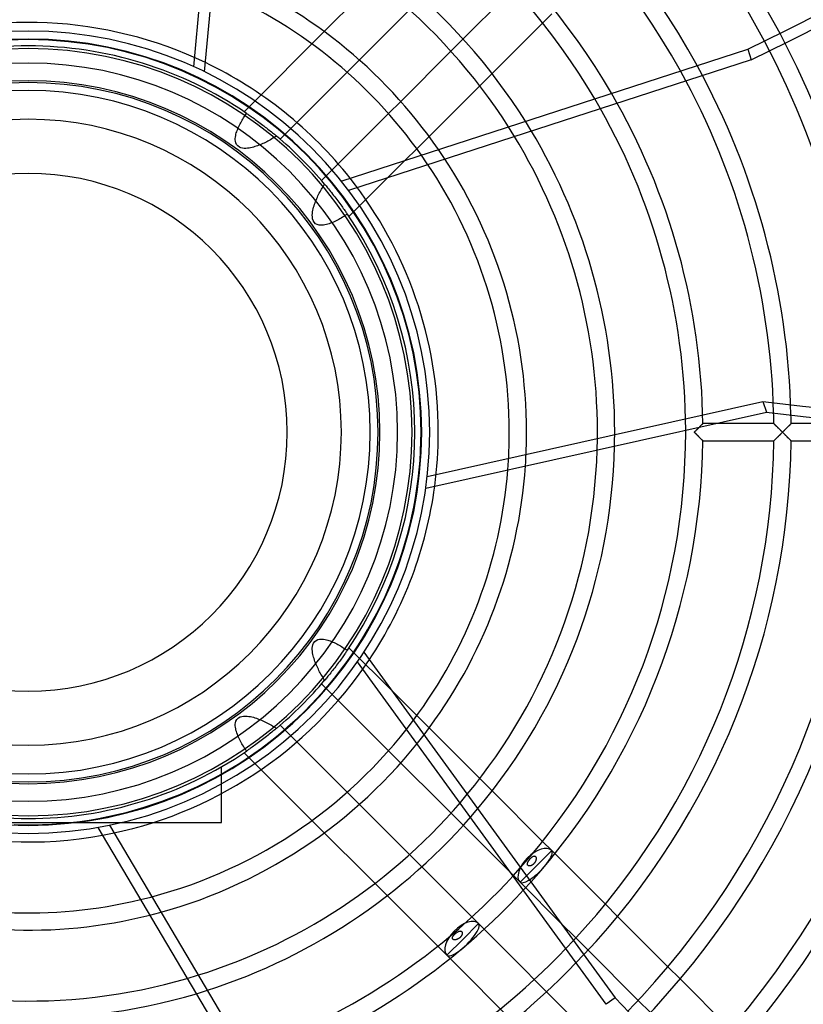
# Model space of a CAD drawing. Extents: x -250 to 250, y -250 to 250.
# Drawn here: x -1 to 104, y -77 to 56 of the extents above; entities that cross this region are included whole.
import ezdxf

# ---------------------------------------------------------------- set-up
doc = ezdxf.new("R2010")
doc.units = 0
doc.layers.add('HIDDEN', color=7, linetype='CONTINUOUS')
doc.layers.add('THICK', color=7, linetype='CONTINUOUS')

msp = doc.modelspace()

# ---------------------------------------------------------------- linework, layer by layer
at = {"layer": 'HIDDEN'}
for p, q in [((69.19, 55.08), (70.41, 56.3)), ((39.81, 53.92), (38.15, 52.26)), ((58.51, 52.93), (56.86, 51.28)), ((96.8, 51.57), (97.27, 50.14)), ((42.88, 48.46), (44.52, 50.1)), ((97.27, 50.14), (43.09, 32.54)), ((60.74, 46.63), (62.39, 48.28)), ((31.31, 45.41), (29.03, 43.14)), ((50.1, 44.52), (48.46, 42.88)), ((28.96, 42.31), (29.06, 42.47)), ((29.06, 42.47), (29.16, 42.62)), ((29.16, 42.62), (29.26, 42.77)), ((29.26, 42.77), (29.36, 42.92)), ((29.36, 42.92), (29.44, 42.86)), ((29.44, 42.86), (29.53, 42.8)), ((29.53, 42.8), (29.63, 42.73)), ((29.63, 42.73), (29.73, 42.66)), ((29.73, 42.66), (29.84, 42.58)), ((29.84, 42.58), (29.96, 42.5)), ((29.96, 42.5), (30.09, 42.41)), ((28.24, 40.98), (28.32, 41.15)), ((28.32, 41.15), (28.4, 41.32)), ((28.4, 41.32), (28.49, 41.49)), ((28.49, 41.49), (28.58, 41.66)), ((28.58, 41.66), (28.67, 41.83)), ((28.67, 41.83), (28.76, 41.99)), ((28.76, 41.99), (28.86, 42.15)), ((28.86, 42.15), (28.96, 42.31)), ((30.09, 42.41), (30.23, 42.31)), ((30.23, 42.31), (30.37, 42.21)), ((30.37, 42.21), (30.53, 42.1)), ((30.53, 42.1), (30.69, 41.98)), ((30.69, 41.98), (30.85, 41.86)), ((30.85, 41.86), (31.02, 41.74)), ((31.02, 41.74), (31.19, 41.61)), ((31.19, 41.61), (31.36, 41.48)), ((31.36, 41.48), (31.53, 41.35)), ((31.53, 41.35), (31.7, 41.22)), ((31.7, 41.22), (31.88, 41.08)), ((33.87, 39.45), (36.12, 41.69)), ((27.87, 39.73), (27.9, 39.92)), ((27.9, 39.92), (27.94, 40.1)), ((27.94, 40.1), (27.98, 40.28)), ((27.98, 40.28), (28.04, 40.45)), ((28.04, 40.45), (28.1, 40.63)), ((28.1, 40.63), (28.17, 40.8)), ((28.17, 40.8), (28.24, 40.98)), ((31.88, 41.08), (32.05, 40.95)), ((32.05, 40.95), (32.22, 40.81)), ((32.22, 40.81), (32.39, 40.68)), ((32.39, 40.68), (32.55, 40.55)), ((32.55, 40.55), (32.7, 40.43)), ((32.7, 40.43), (32.85, 40.31)), ((32.85, 40.31), (32.98, 40.2)), ((32.98, 40.2), (33.11, 40.1)), ((33.11, 40.1), (33.22, 40.01)), ((33.22, 40.01), (33.32, 39.92)), ((33.39, 39.86), (33.23, 39.76)), ((33.32, 39.92), (33.42, 39.84)), ((33.42, 39.84), (33.51, 39.76)), ((52.26, 38.15), (53.92, 39.81)), ((27.85, 39.55), (27.87, 39.73)), ((27.85, 39.36), (27.85, 39.55)), ((27.86, 39.16), (27.85, 39.36)), ((27.92, 38.95), (27.86, 39.16)), ((28.02, 38.73), (27.92, 38.95)), ((28.17, 38.53), (28.02, 38.73)), ((28.39, 38.38), (28.17, 38.53)), ((30.48, 38.44), (30.3, 38.38)), ((30.67, 38.5), (30.48, 38.44)), ((30.85, 38.56), (30.67, 38.5)), ((31.03, 38.63), (30.85, 38.56)), ((31.2, 38.7), (31.03, 38.63)), ((31.38, 38.78), (31.2, 38.7)), ((31.55, 38.85), (31.38, 38.78)), ((31.72, 38.93), (31.55, 38.85)), ((31.9, 39.02), (31.72, 38.93)), ((32.07, 39.1), (31.9, 39.02)), ((32.24, 39.19), (32.07, 39.1)), ((32.4, 39.28), (32.24, 39.19)), ((32.57, 39.37), (32.4, 39.28)), ((32.74, 39.47), (32.57, 39.37)), ((32.9, 39.56), (32.74, 39.47)), ((33.07, 39.66), (32.9, 39.56)), ((33.23, 39.76), (33.07, 39.66)), ((28.61, 38.29), (28.39, 38.38)), ((28.83, 38.23), (28.61, 38.29)), ((29.05, 38.21), (28.83, 38.23)), ((29.27, 38.21), (29.05, 38.21)), ((29.49, 38.22), (29.27, 38.21)), ((29.71, 38.25), (29.49, 38.22)), ((29.91, 38.29), (29.71, 38.25)), ((30.11, 38.33), (29.91, 38.29)), ((30.3, 38.38), (30.11, 38.33)), ((41.69, 36.12), (39.45, 33.87)), ((43.14, 29.03), (50.71, 36.6)), ((39.65, 33.05), (39.75, 33.22)), ((39.75, 33.22), (39.86, 33.39)), ((39.86, 33.39), (39.95, 33.29)), ((39.95, 33.29), (40.05, 33.17)), ((40.05, 33.17), (40.15, 33.04)), ((38.97, 31.8), (39.06, 31.98)), ((39.06, 31.98), (39.15, 32.16)), ((39.15, 32.16), (39.25, 32.34)), ((39.25, 32.34), (39.34, 32.52)), ((39.34, 32.52), (39.44, 32.7)), ((39.44, 32.7), (39.54, 32.87)), ((39.54, 32.87), (39.65, 33.05)), ((40.15, 33.04), (40.26, 32.91)), ((40.26, 32.91), (40.39, 32.75)), ((40.39, 32.75), (40.52, 32.59)), ((40.52, 32.59), (40.65, 32.42)), ((40.65, 32.42), (40.8, 32.25)), ((40.8, 32.25), (40.94, 32.06)), ((40.94, 32.06), (41.08, 31.88)), ((41.08, 31.88), (41.23, 31.69)), ((38.38, 30.29), (38.44, 30.49)), ((38.44, 30.49), (38.51, 30.68)), ((38.51, 30.68), (38.57, 30.88)), ((38.57, 30.88), (38.65, 31.06)), ((38.65, 31.06), (38.72, 31.25)), ((38.72, 31.25), (38.8, 31.44)), ((38.8, 31.44), (38.89, 31.62)), ((38.89, 31.62), (38.97, 31.8)), ((41.23, 31.69), (41.37, 31.51)), ((41.37, 31.51), (41.51, 31.33)), ((41.51, 31.33), (41.64, 31.14)), ((41.64, 31.14), (41.78, 30.96)), ((41.78, 30.96), (41.91, 30.78)), ((41.91, 30.78), (42.04, 30.61)), ((42.04, 30.61), (42.16, 30.44)), ((38.21, 29.2), (38.22, 29.44)), ((38.22, 28.97), (38.21, 29.2)), ((38.22, 29.44), (38.25, 29.67)), ((38.25, 29.67), (38.28, 29.88)), ((38.28, 29.88), (38.33, 30.09)), ((38.33, 30.09), (38.38, 30.29)), ((42.16, 30.44), (42.27, 30.28)), ((42.27, 30.28), (42.38, 30.13)), ((42.38, 30.13), (42.48, 29.99)), ((42.48, 29.99), (42.57, 29.86)), ((42.57, 29.86), (42.65, 29.74)), ((42.76, 29.25), (42.6, 29.15)), ((42.65, 29.74), (42.73, 29.63)), ((42.73, 29.63), (42.8, 29.53)), ((42.92, 29.36), (42.76, 29.25)), ((42.8, 29.53), (42.87, 29.43)), ((42.87, 29.43), (42.93, 29.34)), ((42.93, 29.34), (42.98, 29.27)), ((42.98, 29.27), (43.03, 29.2)), ((38.25, 28.73), (38.22, 28.97)), ((38.33, 28.5), (38.25, 28.73)), ((38.46, 28.26), (38.33, 28.5)), ((38.65, 28.07), (38.46, 28.26)), ((38.88, 27.94), (38.65, 28.07)), ((39.11, 27.87), (38.88, 27.94)), ((39.32, 27.85), (39.11, 27.87)), ((39.52, 27.85), (39.32, 27.85)), ((39.72, 27.86), (39.52, 27.85)), ((39.91, 27.9), (39.72, 27.86)), ((40.1, 27.94), (39.91, 27.9)), ((40.29, 27.99), (40.1, 27.94)), ((40.48, 28.05), (40.29, 27.99)), ((40.67, 28.12), (40.48, 28.05)), ((40.85, 28.19), (40.67, 28.12)), ((41.04, 28.27), (40.85, 28.19)), ((41.22, 28.35), (41.04, 28.27)), ((41.4, 28.44), (41.22, 28.35)), ((41.58, 28.54), (41.4, 28.44)), ((41.76, 28.63), (41.58, 28.54)), ((41.93, 28.73), (41.76, 28.63)), ((42.1, 28.83), (41.93, 28.73)), ((42.27, 28.94), (42.1, 28.83)), ((42.44, 29.04), (42.27, 28.94)), ((42.6, 29.15), (42.44, 29.04)), ((89.6, 0), (89.66, 0.06)), ((89.66, 0.06), (89.72, 0.12)), ((89.72, 0.12), (89.78, 0.18)), ((89.78, 0.18), (89.84, 0.24)), ((89.84, 0.24), (89.9, 0.3)), ((89.9, 0.3), (89.96, 0.36)), ((89.96, 0.36), (90.02, 0.42)), ((90.02, 0.42), (90.08, 0.48)), ((90.08, 0.48), (90.13, 0.53)), ((90.13, 0.53), (90.19, 0.59)), ((90.19, 0.59), (90.24, 0.65)), ((90.24, 0.65), (90.3, 0.7)), ((90.35, 0.76), (90.3, 0.7)), ((90.3, 0.7), (90.35, 0.75)), ((90.4, 0.81), (90.35, 0.76)), ((90.35, 0.75), (90.4, 0.8)), ((90.4, 0.8), (90.45, 0.85)), ((90.45, 0.85), (90.4, 0.81)), ((90.45, 0.85), (90.49, 0.9)), ((90.5, 0.9), (90.45, 0.85)), ((90.49, 0.9), (90.54, 0.94)), ((90.54, 0.95), (90.5, 0.9)), ((90.58, 0.99), (90.54, 0.95)), ((90.54, 0.94), (90.58, 0.98)), ((90.58, 0.98), (90.62, 1.02)), ((90.62, 1.02), (90.58, 0.99)), ((90.62, 1.02), (90.65, 1.06)), ((90.65, 1.06), (90.62, 1.02)), ((90.65, 1.06), (90.68, 1.09)), ((90.68, 1.09), (90.65, 1.06)), ((90.68, 1.09), (90.71, 1.11)), ((90.71, 1.11), (90.68, 1.09)), ((90.71, 1.11), (90.73, 1.13)), ((90.73, 1.13), (90.71, 1.11)), ((90.73, 1.13), (90.74, 1.15)), ((90.74, 1.15), (90.73, 1.13)), ((90.74, 1.15), (90.75, 1.16)), ((90.75, 1.16), (90.74, 1.15)), ((90.75, 1.16), (90.75, 1.16)), ((92.34, 1.16), (90.75, 1.16)), ((90.75, 1.16), (90.75, 1.16)), ((100.3, 1.16), (100.3, 1.16)), ((100.3, 1.16), (100.31, 1.15)), ((100.31, 1.15), (100.33, 1.13)), ((100.33, 1.13), (100.35, 1.11)), ((100.35, 1.11), (100.37, 1.09)), ((100.37, 1.09), (100.4, 1.06)), ((100.4, 1.06), (100.43, 1.03)), ((100.43, 1.03), (100.47, 0.99)), ((100.47, 0.99), (100.51, 0.95)), ((100.51, 0.95), (100.55, 0.91)), ((100.55, 0.91), (100.6, 0.86)), ((100.6, 0.86), (100.65, 0.82)), ((100.65, 0.82), (100.7, 0.77)), ((100.7, 0.77), (100.75, 0.71)), ((100.75, 0.71), (100.8, 0.66)), ((100.8, 0.66), (100.86, 0.61)), ((100.86, 0.61), (100.91, 0.55)), ((100.91, 0.55), (100.97, 0.5)), ((100.97, 0.5), (101.03, 0.44)), ((101.03, 0.44), (101.09, 0.38)), ((101.09, 0.38), (101.15, 0.32)), ((101.15, 0.32), (101.21, 0.25)), ((101.21, 0.25), (101.27, 0.19)), ((101.27, 0.19), (101.34, 0.13)), ((101.34, 0.13), (101.4, 0.06)), ((101.4, 0.06), (101.47, 0)), ((101.47, 0), (101.4, -0.06)), ((101.47, 0), (101.53, 0.06)), ((101.53, -0.06), (101.47, 0)), ((101.53, 0.06), (101.59, 0.13)), ((101.59, 0.13), (101.66, 0.19)), ((101.66, 0.19), (101.72, 0.25)), ((101.72, 0.25), (101.78, 0.32)), ((101.78, 0.32), (101.84, 0.38)), ((101.84, 0.38), (101.9, 0.44)), ((101.9, 0.44), (101.96, 0.49)), ((101.96, 0.49), (102.02, 0.55)), ((102.02, 0.55), (102.07, 0.61)), ((102.07, 0.61), (102.13, 0.66)), ((102.13, 0.66), (102.18, 0.71)), ((102.18, 0.71), (102.23, 0.76)), ((102.23, 0.76), (102.28, 0.81)), ((102.28, 0.81), (102.33, 0.86)), ((102.33, 0.86), (102.37, 0.91)), ((102.37, 0.91), (102.41, 0.95)), ((102.41, 0.95), (102.45, 0.99)), ((102.45, 0.99), (102.49, 1.03)), ((102.49, 1.03), (102.52, 1.06)), ((102.52, 1.06), (102.55, 1.09)), ((102.55, 1.09), (102.57, 1.11)), ((102.57, 1.11), (102.59, 1.13)), ((102.59, 1.13), (102.61, 1.15)), ((102.61, 1.15), (102.62, 1.16)), ((102.62, 1.16), (102.62, 1.16)), ((52.78, -2.53), (52.82, -1.27)), ((52.82, -1.27), (52.84, 0)), ((89.66, -0.06), (89.6, 0)), ((89.72, -0.12), (89.66, -0.06)), ((89.78, -0.18), (89.72, -0.12)), ((89.84, -0.24), (89.78, -0.18)), ((89.9, -0.3), (89.84, -0.24)), ((89.96, -0.36), (89.9, -0.3)), ((90.02, -0.42), (89.96, -0.36)), ((90.08, -0.48), (90.02, -0.42)), ((90.13, -0.53), (90.08, -0.48)), ((90.19, -0.59), (90.13, -0.53)), ((90.24, -0.65), (90.19, -0.59)), ((90.3, -0.7), (90.24, -0.65)), ((90.35, -0.75), (90.3, -0.7)), ((90.4, -0.8), (90.35, -0.75)), ((90.45, -0.85), (90.4, -0.8)), ((90.49, -0.9), (90.45, -0.85)), ((90.54, -0.94), (90.49, -0.9)), ((90.58, -0.98), (90.54, -0.94)), ((90.62, -1.02), (90.58, -0.98)), ((90.65, -1.06), (90.62, -1.02)), ((90.68, -1.09), (90.65, -1.06)), ((90.71, -1.11), (90.68, -1.09)), ((90.73, -1.13), (90.71, -1.11)), ((90.74, -1.15), (90.73, -1.13)), ((90.75, -1.16), (90.74, -1.15)), ((90.75, -1.16), (90.75, -1.16)), ((100.31, -1.15), (100.3, -1.16)), ((100.3, -1.16), (100.3, -1.16)), ((100.33, -1.13), (100.31, -1.15)), ((100.35, -1.11), (100.33, -1.13)), ((100.37, -1.09), (100.35, -1.11)), ((100.4, -1.06), (100.37, -1.09)), ((100.43, -1.03), (100.4, -1.06)), ((100.47, -0.99), (100.43, -1.03)), ((100.51, -0.95), (100.47, -0.99)), ((100.55, -0.91), (100.51, -0.95)), ((100.6, -0.86), (100.55, -0.91)), ((100.65, -0.82), (100.6, -0.86)), ((100.7, -0.77), (100.65, -0.82)), ((100.75, -0.71), (100.7, -0.77)), ((100.8, -0.66), (100.75, -0.71)), ((100.86, -0.61), (100.8, -0.66)), ((100.91, -0.55), (100.86, -0.61)), ((100.97, -0.5), (100.91, -0.55)), ((101.03, -0.44), (100.97, -0.5)), ((101.09, -0.38), (101.03, -0.44)), ((101.15, -0.32), (101.09, -0.38)), ((101.21, -0.25), (101.15, -0.32)), ((101.27, -0.19), (101.21, -0.25)), ((101.34, -0.13), (101.27, -0.19)), ((101.4, -0.06), (101.34, -0.13)), ((101.59, -0.12), (101.53, -0.06)), ((101.65, -0.18), (101.59, -0.12)), ((101.71, -0.24), (101.65, -0.18)), ((101.77, -0.3), (101.71, -0.24)), ((101.83, -0.36), (101.77, -0.3)), ((101.89, -0.42), (101.83, -0.36)), ((101.94, -0.48), (101.89, -0.42)), ((102, -0.53), (101.94, -0.48)), ((102.05, -0.59), (102, -0.53)), ((102.1, -0.64), (102.05, -0.59)), ((102.15, -0.69), (102.1, -0.64)), ((102.2, -0.74), (102.15, -0.69)), ((102.25, -0.79), (102.2, -0.74)), ((102.3, -0.84), (102.25, -0.79)), ((102.34, -0.88), (102.3, -0.84)), ((102.39, -0.92), (102.34, -0.88)), ((102.43, -0.96), (102.39, -0.92)), ((102.46, -1), (102.43, -0.96)), ((102.5, -1.04), (102.46, -1)), ((102.53, -1.07), (102.5, -1.04)), ((102.56, -1.09), (102.53, -1.07)), ((102.58, -1.12), (102.56, -1.09)), ((102.6, -1.14), (102.58, -1.12)), ((102.61, -1.15), (102.6, -1.14)), ((102.62, -1.16), (102.61, -1.15)), ((102.62, -1.16), (102.62, -1.16)), ((52.7, -3.8), (52.78, -2.53)), ((52.6, -5.06), (52.7, -3.8)), ((52.46, -6.32), (52.6, -5.06)), ((52.29, -7.58), (52.46, -6.32)), ((52.1, -8.83), (52.29, -7.58)), ((51.87, -10.08), (52.1, -8.83)), ((51.61, -11.32), (51.87, -10.08)), ((51.33, -12.55), (51.61, -11.32)), ((51.01, -13.78), (51.33, -12.55)), ((50.67, -15), (51.01, -13.78)), ((50.29, -16.21), (50.67, -15)), ((49.89, -17.41), (50.29, -16.21)), ((49.46, -18.6), (49.89, -17.41)), ((48.51, -20.95), (49, -19.78)), ((49, -19.78), (49.46, -18.6)), ((47.99, -22.11), (48.51, -20.95)), ((47.45, -23.25), (47.99, -22.11)), ((46.88, -24.38), (47.45, -23.25)), ((46.28, -25.5), (46.88, -24.38)), ((45.65, -26.6), (46.28, -25.5)), ((44.33, -28.76), (45, -27.69)), ((45, -27.69), (45.65, -26.6)), ((38.21, -29.05), (38.23, -28.83)), ((38.21, -29.27), (38.21, -29.05)), ((38.23, -28.83), (38.29, -28.61)), ((38.29, -28.61), (38.38, -28.39)), ((38.38, -28.39), (38.53, -28.17)), ((38.53, -28.17), (38.73, -28.02)), ((38.73, -28.02), (38.95, -27.92)), ((38.95, -27.92), (39.16, -27.86)), ((39.16, -27.86), (39.36, -27.85)), ((39.36, -27.85), (39.55, -27.85)), ((39.55, -27.85), (39.73, -27.87)), ((39.73, -27.87), (39.92, -27.9)), ((39.92, -27.9), (40.1, -27.94)), ((40.1, -27.94), (40.28, -27.98)), ((40.28, -27.98), (40.45, -28.04)), ((40.45, -28.04), (40.63, -28.1)), ((40.63, -28.1), (40.8, -28.17)), ((40.8, -28.17), (40.98, -28.24)), ((40.98, -28.24), (41.15, -28.32)), ((41.15, -28.32), (41.32, -28.4)), ((41.32, -28.4), (41.49, -28.49)), ((41.49, -28.49), (41.66, -28.58)), ((41.66, -28.58), (41.83, -28.67)), ((41.83, -28.67), (41.99, -28.76)), ((41.99, -28.76), (42.15, -28.86)), ((42.15, -28.86), (42.31, -28.96)), ((42.31, -28.96), (42.47, -29.06)), ((42.47, -29.06), (42.62, -29.16)), ((42.62, -29.16), (42.77, -29.26)), ((49.02, -34.91), (43.14, -29.03)), ((43.62, -29.82), (44.33, -28.76)), ((38.22, -29.49), (38.21, -29.27)), ((38.25, -29.71), (38.22, -29.49)), ((38.29, -29.91), (38.25, -29.71)), ((38.33, -30.11), (38.29, -29.91)), ((38.38, -30.3), (38.33, -30.11)), ((38.44, -30.48), (38.38, -30.3)), ((38.5, -30.67), (38.44, -30.48)), ((42.21, -30.37), (42.1, -30.53)), ((42.31, -30.23), (42.21, -30.37)), ((42.41, -30.09), (42.31, -30.23)), ((42.5, -29.96), (42.41, -30.09)), ((42.58, -29.84), (42.5, -29.96)), ((42.66, -29.73), (42.58, -29.84)), ((42.73, -29.63), (42.66, -29.73)), ((42.8, -29.53), (42.73, -29.63)), ((42.77, -29.26), (42.92, -29.36)), ((42.86, -29.44), (42.8, -29.53)), ((42.92, -29.36), (42.86, -29.44)), ((42.9, -30.85), (43.62, -29.82)), ((38.56, -30.85), (38.5, -30.67)), ((38.63, -31.03), (38.56, -30.85)), ((38.7, -31.2), (38.63, -31.03)), ((38.78, -31.38), (38.7, -31.2)), ((38.85, -31.55), (38.78, -31.38)), ((38.93, -31.72), (38.85, -31.55)), ((39.02, -31.9), (38.93, -31.72)), ((41.22, -31.7), (41.08, -31.88)), ((41.35, -31.53), (41.22, -31.7)), ((41.48, -31.36), (41.35, -31.53)), ((41.61, -31.19), (41.48, -31.36)), ((41.74, -31.02), (41.61, -31.19)), ((41.86, -30.85), (41.74, -31.02)), ((41.98, -30.69), (41.86, -30.85)), ((42.1, -30.53), (41.98, -30.69)), ((42.14, -31.87), (42.9, -30.85)), ((77.75, -77.01), (44.27, -30.93)), ((39.1, -32.07), (39.02, -31.9)), ((39.19, -32.24), (39.1, -32.07)), ((39.28, -32.4), (39.19, -32.24)), ((39.37, -32.57), (39.28, -32.4)), ((39.47, -32.74), (39.37, -32.57)), ((39.56, -32.9), (39.47, -32.74)), ((39.66, -33.07), (39.56, -32.9)), ((39.76, -33.23), (39.66, -33.07)), ((40.1, -33.11), (40.01, -33.22)), ((40.2, -32.98), (40.1, -33.11)), ((40.31, -32.85), (40.2, -32.98)), ((40.43, -32.7), (40.31, -32.85)), ((40.55, -32.55), (40.43, -32.7)), ((40.68, -32.39), (40.55, -32.55)), ((40.57, -33.86), (41.37, -32.87)), ((40.81, -32.22), (40.68, -32.39)), ((40.95, -32.05), (40.81, -32.22)), ((41.08, -31.88), (40.95, -32.05)), ((41.37, -32.87), (42.14, -31.87)), ((39.45, -33.87), (66.15, -60.57)), ((39.74, -34.82), (40.57, -33.86)), ((39.86, -33.39), (39.76, -33.23)), ((39.84, -33.42), (39.76, -33.51)), ((39.92, -33.32), (39.84, -33.42)), ((40.01, -33.22), (39.92, -33.32)), ((38.03, -36.69), (38.9, -35.76)), ((38.9, -35.76), (39.74, -34.82)), ((37.14, -37.59), (38.03, -36.69)), ((28.26, -38.46), (28.5, -38.33)), ((28.5, -38.33), (28.73, -38.25)), ((28.73, -38.25), (28.97, -38.22)), ((28.97, -38.22), (29.2, -38.21)), ((29.2, -38.21), (29.44, -38.22)), ((29.44, -38.22), (29.67, -38.25)), ((29.67, -38.25), (29.88, -38.28)), ((29.88, -38.28), (30.09, -38.33)), ((30.09, -38.33), (30.29, -38.38)), ((30.29, -38.38), (30.49, -38.44)), ((36.23, -38.47), (37.14, -37.59)), ((53.92, -39.81), (52.26, -38.15)), ((27.85, -39.32), (27.87, -39.11)), ((27.85, -39.52), (27.85, -39.32)), ((27.86, -39.72), (27.85, -39.52)), ((27.9, -39.91), (27.86, -39.72)), ((27.87, -39.11), (27.94, -38.88)), ((27.94, -38.88), (28.07, -38.65)), ((28.07, -38.65), (28.26, -38.46)), ((30.49, -38.44), (30.68, -38.51)), ((30.68, -38.51), (30.88, -38.57)), ((30.88, -38.57), (31.06, -38.65)), ((31.06, -38.65), (31.25, -38.72)), ((31.25, -38.72), (31.44, -38.8)), ((31.44, -38.8), (31.62, -38.89)), ((31.62, -38.89), (31.8, -38.97)), ((31.8, -38.97), (31.98, -39.06)), ((31.98, -39.06), (32.16, -39.15)), ((32.16, -39.15), (32.34, -39.25)), ((32.34, -39.25), (32.52, -39.34)), ((32.52, -39.34), (32.7, -39.44)), ((32.7, -39.44), (32.87, -39.54)), ((32.87, -39.54), (33.05, -39.65)), ((33.05, -39.65), (33.22, -39.75)), ((33.22, -39.75), (33.39, -39.86)), ((60.57, -66.15), (33.87, -39.45)), ((34.34, -40.16), (35.29, -39.32)), ((35.29, -39.32), (36.23, -38.47)), ((27.94, -40.1), (27.9, -39.91)), ((27.99, -40.29), (27.94, -40.1)), ((28.05, -40.48), (27.99, -40.29)), ((28.12, -40.67), (28.05, -40.48)), ((28.19, -40.85), (28.12, -40.67)), ((28.27, -41.04), (28.19, -40.85)), ((28.35, -41.22), (28.27, -41.04)), ((31.88, -41.08), (31.69, -41.23)), ((32.06, -40.94), (31.88, -41.08)), ((32.25, -40.8), (32.06, -40.94)), ((32.42, -40.65), (32.25, -40.8)), ((32.38, -41.76), (33.37, -40.97)), ((32.59, -40.52), (32.42, -40.65)), ((32.75, -40.39), (32.59, -40.52)), ((32.91, -40.26), (32.75, -40.39)), ((33.04, -40.15), (32.91, -40.26)), ((33.17, -40.05), (33.04, -40.15)), ((33.29, -39.95), (33.17, -40.05)), ((33.39, -39.86), (33.29, -39.95)), ((33.37, -40.97), (34.34, -40.16)), ((28.44, -41.4), (28.35, -41.22)), ((28.54, -41.58), (28.44, -41.4)), ((28.63, -41.76), (28.54, -41.58)), ((28.73, -41.93), (28.63, -41.76)), ((28.83, -42.1), (28.73, -41.93)), ((28.94, -42.27), (28.83, -42.1)), ((29.04, -42.44), (28.94, -42.27)), ((30.13, -42.38), (29.99, -42.48)), ((30.28, -42.27), (30.13, -42.38)), ((30.44, -42.16), (30.28, -42.27)), ((30.61, -42.04), (30.44, -42.16)), ((30.78, -41.91), (30.61, -42.04)), ((30.96, -41.78), (30.78, -41.91)), ((31.14, -41.64), (30.96, -41.78)), ((31.33, -41.51), (31.14, -41.64)), ((31.51, -41.37), (31.33, -41.51)), ((31.37, -42.52), (32.38, -41.76)), ((31.69, -41.23), (31.51, -41.37)), ((29.03, -43.14), (56.3, -70.41)), ((29.15, -42.6), (29.04, -42.44)), ((29.25, -42.76), (29.15, -42.6)), ((29.27, -42.98), (29.2, -43.03)), ((29.36, -42.92), (29.25, -42.76)), ((29.34, -42.93), (29.27, -42.98)), ((29.29, -43.98), (30.34, -43.26)), ((29.43, -42.87), (29.34, -42.93)), ((29.53, -42.8), (29.43, -42.87)), ((29.63, -42.73), (29.53, -42.8)), ((29.74, -42.65), (29.63, -42.73)), ((29.86, -42.57), (29.74, -42.65)), ((29.99, -42.48), (29.86, -42.57)), ((30.34, -43.26), (31.37, -42.52)), ((26, -45.03), (26, -45.03)), ((26, -52.52), (26, -45.03)), ((27.15, -45.33), (28.23, -44.67)), ((28.23, -44.67), (29.29, -43.98)), ((24.94, -46.58), (26.05, -45.97)), ((26.05, -45.97), (27.15, -45.33)), ((22.68, -47.72), (23.82, -47.17)), ((23.82, -47.17), (24.94, -46.58)), ((62.39, -48.28), (60.74, -46.63)), ((19.19, -49.23), (20.37, -48.76)), ((20.37, -48.76), (21.53, -48.25)), ((21.53, -48.25), (22.68, -47.72)), ((15.6, -50.48), (16.81, -50.09)), ((16.81, -50.09), (18.01, -49.68)), ((18.01, -49.68), (19.19, -49.23)), ((10.7, -51.75), (11.93, -51.47)), ((11.93, -51.47), (13.17, -51.17)), ((13.17, -51.17), (14.39, -50.84)), ((14.39, -50.84), (15.6, -50.48)), ((-26, -52.52), (26, -52.52)), ((-1.9, -52.81), (-0.63, -52.84)), ((-0.63, -52.84), (0.63, -52.84)), ((0.63, -52.84), (1.9, -52.81)), ((1.9, -52.81), (3.17, -52.75)), ((3.17, -52.75), (4.43, -52.65)), ((4.43, -52.65), (5.69, -52.53)), ((5.69, -52.53), (6.95, -52.38)), ((6.95, -52.38), (8.2, -52.2)), ((8.2, -52.2), (9.45, -51.99)), ((9.45, -51.99), (10.7, -51.75)), ((26, -52.52), (26, -52.52)), ((70.41, -56.3), (69.19, -55.08)), ((70.41, -56.3), (68.28, -58.44)), ((70.84, -56.73), (70.41, -56.3)), ((67.15, -58.05), (67.16, -58.02)), ((67.15, -58.08), (67.15, -58.05)), ((67.15, -58.11), (67.15, -58.08)), ((67.15, -58.14), (67.15, -58.11)), ((67.15, -58.17), (67.15, -58.14)), ((67.15, -58.2), (67.15, -58.17)), ((67.16, -58.23), (67.15, -58.2)), ((67.16, -58.02), (67.17, -57.98)), ((67.17, -58.26), (67.16, -58.23)), ((67.17, -57.98), (67.18, -57.95)), ((67.19, -58.28), (67.17, -58.26)), ((67.18, -57.95), (67.19, -57.91)), ((67.19, -57.91), (67.21, -57.88)), ((67.21, -58.3), (67.19, -58.28)), ((67.21, -57.88), (67.22, -57.84)), ((67.23, -58.33), (67.21, -58.3)), ((67.22, -57.84), (67.24, -57.81)), ((67.24, -57.81), (67.26, -57.77)), ((67.26, -57.77), (67.29, -57.73)), ((67.29, -57.73), (67.31, -57.69)), ((67.31, -57.69), (67.33, -57.66)), ((67.33, -57.66), (67.36, -57.62)), ((67.36, -57.62), (67.38, -57.59)), ((67.38, -57.59), (67.41, -57.55)), ((67.41, -57.55), (67.44, -57.52)), ((67.44, -57.52), (67.46, -57.48)), ((67.46, -57.48), (67.49, -57.45)), ((67.49, -57.45), (67.52, -57.42)), ((67.52, -57.42), (67.55, -57.39)), ((67.55, -57.39), (67.58, -57.35)), ((67.58, -57.35), (67.61, -57.32)), ((67.61, -57.32), (67.64, -57.29)), ((67.64, -57.29), (67.67, -57.26)), ((67.67, -57.26), (67.71, -57.23)), ((67.72, -58.31), (67.68, -58.33)), ((67.71, -57.23), (67.74, -57.21)), ((67.76, -58.29), (67.72, -58.31)), ((67.74, -57.21), (67.77, -57.18)), ((67.8, -58.26), (67.76, -58.29)), ((67.77, -57.18), (67.81, -57.15)), ((67.84, -58.24), (67.8, -58.26)), ((67.81, -57.15), (67.84, -57.13)), ((67.84, -57.13), (67.88, -57.11)), ((67.88, -58.21), (67.84, -58.24)), ((67.88, -57.11), (67.91, -57.09)), ((67.92, -58.17), (67.88, -58.21)), ((67.91, -57.09), (67.94, -57.08)), ((67.95, -58.14), (67.92, -58.17)), ((67.94, -57.08), (67.97, -57.07)), ((67.99, -58.11), (67.95, -58.14)), ((67.97, -57.07), (68.01, -57.06)), ((68.02, -58.07), (67.99, -58.11)), ((68.01, -57.06), (68.04, -57.05)), ((68.06, -58.03), (68.02, -58.07)), ((68.04, -57.05), (68.07, -57.05)), ((68.09, -57.99), (68.06, -58.03)), ((68.07, -57.05), (68.1, -57.04)), ((68.12, -57.96), (68.09, -57.99)), ((68.1, -57.04), (68.12, -57.05)), ((68.12, -57.05), (68.15, -57.05)), ((68.15, -57.91), (68.12, -57.96)), ((68.15, -57.05), (68.18, -57.06)), ((68.17, -57.87), (68.15, -57.91)), ((68.2, -57.83), (68.17, -57.87)), ((68.18, -57.06), (68.21, -57.08)), ((68.22, -57.79), (68.2, -57.83)), ((68.21, -57.08), (68.23, -57.1)), ((68.24, -57.74), (68.22, -57.79)), ((68.23, -57.1), (68.25, -57.12)), ((68.26, -57.7), (68.24, -57.74)), ((68.25, -57.12), (68.27, -57.14)), ((68.28, -57.66), (68.26, -57.7)), ((68.27, -57.14), (68.29, -57.17)), ((68.29, -57.61), (68.28, -57.66)), ((68.29, -57.17), (68.3, -57.2)), ((68.3, -57.57), (68.29, -57.61)), ((68.3, -57.2), (68.31, -57.23)), ((68.31, -57.53), (68.3, -57.57)), ((68.31, -57.23), (68.32, -57.27)), ((68.32, -57.49), (68.31, -57.53)), ((68.32, -57.27), (68.32, -57.3)), ((68.32, -57.3), (68.33, -57.34)), ((68.33, -57.45), (68.32, -57.49)), ((68.33, -57.34), (68.33, -57.37)), ((68.33, -57.37), (68.33, -57.41)), ((68.33, -57.41), (68.33, -57.45)), ((68.28, -58.44), (66.15, -60.57)), ((67.25, -58.34), (67.23, -58.33)), ((67.28, -58.36), (67.25, -58.34)), ((67.31, -58.37), (67.28, -58.36)), ((67.34, -58.38), (67.31, -58.37)), ((67.38, -58.38), (67.34, -58.38)), ((67.41, -58.39), (67.38, -58.38)), ((67.44, -58.39), (67.41, -58.39)), ((67.48, -58.38), (67.44, -58.39)), ((67.52, -58.38), (67.48, -58.38)), ((67.56, -58.37), (67.52, -58.38)), ((67.6, -58.36), (67.56, -58.37)), ((67.64, -58.34), (67.6, -58.36)), ((67.68, -58.33), (67.64, -58.34)), ((66.15, -60.57), (71.68, -66.11)), ((79.28, -65.17), (77.63, -63.52)), ((60.57, -66.15), (58.44, -68.28)), ((135, -140.57), (60.57, -66.15)), ((57.31, -67.62), (57.34, -67.59)), ((57.34, -67.59), (57.38, -67.56)), ((57.38, -67.56), (57.41, -67.53)), ((57.41, -67.53), (57.45, -67.49)), ((57.45, -67.49), (57.48, -67.46)), ((57.48, -67.46), (57.52, -67.43)), ((57.52, -67.43), (57.56, -67.4)), ((57.56, -67.4), (57.6, -67.37)), ((57.6, -67.37), (57.64, -67.34)), ((57.64, -67.34), (57.68, -67.32)), ((57.68, -67.32), (57.72, -67.29)), ((57.72, -67.29), (57.76, -67.27)), ((57.76, -67.27), (57.81, -67.24)), ((57.81, -67.24), (57.85, -67.22)), ((57.85, -67.22), (57.89, -67.2)), ((57.89, -67.2), (57.93, -67.18)), ((57.93, -67.18), (57.97, -67.17)), ((57.97, -67.17), (58.01, -67.16)), ((58.01, -67.16), (58.05, -67.15)), ((58.05, -67.15), (58.09, -67.15)), ((58.09, -67.15), (58.13, -67.14)), ((58.13, -67.14), (58.16, -67.15)), ((58.16, -67.15), (58.19, -67.15)), ((58.19, -67.15), (58.22, -67.16)), ((58.22, -67.16), (58.25, -67.17)), ((58.25, -67.17), (58.28, -67.19)), ((58.28, -67.19), (58.3, -67.2)), ((58.3, -67.2), (58.32, -67.23)), ((58.32, -67.23), (58.34, -67.25)), ((58.34, -67.25), (58.36, -67.28)), ((58.36, -67.28), (58.37, -67.31)), ((58.37, -67.56), (58.36, -67.6)), ((58.37, -67.31), (58.38, -67.34)), ((58.38, -67.52), (58.37, -67.56)), ((58.38, -67.34), (58.38, -67.38)), ((58.38, -67.38), (58.39, -67.41)), ((58.39, -67.45), (58.38, -67.48)), ((58.38, -67.48), (58.38, -67.52)), ((58.39, -67.41), (58.39, -67.45)), ((58.44, -68.28), (56.3, -70.41)), ((57.04, -68.09), (57.05, -68.06)), ((57.05, -68.12), (57.04, -68.09)), ((57.05, -68.03), (57.06, -68)), ((57.05, -68.06), (57.05, -68.03)), ((57.05, -68.15), (57.05, -68.12)), ((57.06, -68.18), (57.05, -68.15)), ((57.06, -68), (57.07, -67.97)), ((57.08, -68.21), (57.06, -68.18)), ((57.07, -67.97), (57.08, -67.93)), ((57.08, -67.93), (57.1, -67.9)), ((57.1, -68.23), (57.08, -68.21)), ((57.1, -67.9), (57.12, -67.87)), ((57.12, -68.25), (57.1, -68.23)), ((57.12, -67.87), (57.14, -67.83)), ((57.15, -68.27), (57.12, -68.25)), ((57.14, -67.83), (57.16, -67.8)), ((57.17, -68.29), (57.15, -68.27)), ((57.16, -67.8), (57.19, -67.76)), ((57.2, -68.3), (57.17, -68.29)), ((57.19, -67.76), (57.22, -67.73)), ((57.24, -68.31), (57.2, -68.3)), ((57.22, -67.73), (57.24, -67.69)), ((57.24, -67.69), (57.28, -67.66)), ((57.27, -68.32), (57.24, -68.31)), ((57.3, -68.32), (57.27, -68.32)), ((57.28, -67.66), (57.31, -67.62)), ((57.34, -68.33), (57.3, -68.32)), ((57.38, -68.33), (57.34, -68.33)), ((57.42, -68.33), (57.38, -68.33)), ((57.46, -68.33), (57.42, -68.33)), ((57.5, -68.32), (57.46, -68.33)), ((57.54, -68.31), (57.5, -68.32)), ((57.58, -68.3), (57.54, -68.31)), ((57.63, -68.29), (57.58, -68.3)), ((57.67, -68.27), (57.63, -68.29)), ((57.71, -68.26), (57.67, -68.27)), ((57.76, -68.24), (57.71, -68.26)), ((57.8, -68.21), (57.76, -68.24)), ((57.84, -68.19), (57.8, -68.21)), ((57.89, -68.17), (57.84, -68.19)), ((57.93, -68.14), (57.89, -68.17)), ((57.97, -68.11), (57.93, -68.14)), ((58, -68.08), (57.97, -68.11)), ((58.04, -68.05), (58, -68.08)), ((58.08, -68.02), (58.04, -68.05)), ((58.11, -67.99), (58.08, -68.02)), ((58.14, -67.95), (58.11, -67.99)), ((58.17, -67.92), (58.14, -67.95)), ((58.2, -67.88), (58.17, -67.92)), ((58.23, -67.84), (58.2, -67.88)), ((58.26, -67.8), (58.23, -67.84)), ((58.28, -67.77), (58.26, -67.8)), ((58.3, -67.72), (58.28, -67.77)), ((58.32, -67.68), (58.3, -67.72)), ((58.34, -67.64), (58.32, -67.68)), ((58.36, -67.6), (58.34, -67.64)), ((73.66, -68.08), (75.3, -69.73)), ((56.3, -70.41), (132.46, -146.57)), ((87.71, -73.6), (86.06, -71.95)), ((78.96, -76.13), (77.75, -77.01)), ((82.06, -76.48), (83.7, -78.12))]:
    msp.add_line(p, q, dxfattribs=at)
for radius, start, end in [(233.16, 90, 180), (233.16, 0, 90), (230.84, 90, 180), (230.84, 0, 90), (221.29, 90.3003, 179.6997), (221.29, 0.3003, 89.6996), (218.97, 0.3035, 89.6965), (209.43, 90.3173, 179.6827), (209.43, 0.3174, 89.6826), (207.11, 90.3209, 179.6791), (207.11, 0.3209, 89.6791), (204, 90, 270), (204, 270, 90), (55.16, 64.4196, 110.3002), (114.49, 0.6329, 27.9553), (52.92, 90, 270), (52.84, 0, 180), (52, 90, 124.3729), (52.92, 270, 90), (52, 55.6271, 90), (112.17, 0.7167, 27.9919), (51.63, 90, 180), (51.63, 0, 90), (49.68, 90, 270), (49.68, 270, 90), (102.63, 1.2796, 28.747), (100.31, 1.4783, 28.9987), (47.31, 90, 180), (47.06, 90, 180), (47.31, 0, 90), (47.06, 0, 90), (46, 90, 270), (46, 270, 90), (90.76, 0.7323, 30.1724), (88.44, 0.1856, 30.4968), (76.57, 0, 32.4727), (78.89, 0, 32.0383), (52, 39.9542, 50.0458), (64.71, 0, 35.2026), (67.03, 0, 34.5896), (55.16, 0, 38.3002), (52, 325.6271, 34.3729), (233.16, 180, 270), (230.84, 180, 270), (51.63, 180, 0), (47.31, 270, 0), (47.06, 270, 0), (233.16, 270, 0), (230.84, 270, 0), (55.16, 352.4196, 0), (64.71, 355.5019, 0), (67.03, 356.112, 0), (76.57, 358.2189, 0), (78.89, 358.6514, 0), (221.29, 180.3003, 269.6997), (209.43, 180.3173, 269.6827), (207.11, 180.3209, 269.6791), (47.31, 180, 270), (47.06, 180, 270), (221.29, 270.3004, 359.6997), (218.97, 270.3035, 359.6965), (209.43, 270.3174, 359.6826), (207.11, 270.3209, 359.6791), (55.16, 280.4196, 326.3002), (52, 309.9542, 320.0458), (64.71, 283.5019, 323.2026), (67.03, 284.112, 322.5896), (52, 235.6271, 270), (52, 270, 304.3729), (76.57, 286.2189, 320.4727), (78.89, 286.6514, 320.0383), (88.44, 288.1856, 318.4968), (90.76, 288.5086, 318.1724), (100.31, 289.4783, 316.9987), (102.63, 289.2796, 316.747)]:
    msp.add_arc((0, 0), radius, start, end, dxfattribs=at)
for centre, major_axis, ratio, start_param, end_param in [((35.25, 157.17), (-152.17, -49.44), 0.766044, 1.73342, 2.280953), ((68.28, -58.44), (-2.13, -2.13), 0.531934, 3.141593, 6.283185), ((68.28, -58.44), (-2.13, -2.13), 0.288032, 2.020471, 3.141593), ((68.28, -58.44), (-2.13, -2.13), 0.288032, 0, 1.70424), ((58.44, -68.28), (-2.13, -2.13), 0.531934, 3.141593, 6.283185), ((58.44, -68.28), (-2.13, -2.13), 0.288032, 0, 3.141593)]:
    msp.add_ellipse(centre, major_axis=major_axis, ratio=ratio, start_param=start_param, end_param=end_param, dxfattribs=at)
at = {"layer": 'THICK'}
for p, q in [((22.26, 49.2), (26.6, 95.28)), ((23.7, 48.52), (28.1, 95.28)), ((46.63, 60.74), (39.81, 53.92)), ((65.26, 59.69), (58.51, 52.93)), ((44.52, 50.1), (51.28, 56.86)), ((62.39, 48.28), (69.19, 55.08)), ((38.15, 52.26), (31.31, 45.41)), ((42.11, 33.8), (96.8, 51.57)), ((56.86, 51.28), (50.1, 44.52)), ((36.12, 41.69), (42.88, 48.46)), ((53.92, 39.81), (60.74, 46.63)), ((48.46, 42.88), (41.69, 36.12)), ((50.71, 36.6), (52.26, 38.15)), ((53.67, -5.97), (98.84, 4.15)), ((98.84, 4.15), (99.3, 2.72)), ((53.47, -7.55), (99.3, 2.72)), ((89.67, 0.07), (89.6, 0)), ((89.73, 0.13), (89.67, 0.07)), ((89.8, 0.2), (89.73, 0.13)), ((89.86, 0.26), (89.8, 0.2)), ((89.93, 0.33), (89.86, 0.26)), ((89.99, 0.39), (89.93, 0.33)), ((90.06, 0.46), (89.99, 0.39)), ((90.12, 0.52), (90.06, 0.46)), ((90.18, 0.58), (90.12, 0.52)), ((90.24, 0.64), (90.18, 0.58)), ((90.3, 0.7), (90.24, 0.64)), ((100.3, 1.16), (92.34, 1.16)), ((100.31, 1.15), (100.3, 1.16)), ((100.3, 1.16), (100.3, 1.16)), ((100.33, 1.13), (100.31, 1.15)), ((100.35, 1.11), (100.33, 1.13)), ((100.38, 1.08), (100.35, 1.11)), ((100.41, 1.05), (100.38, 1.08)), ((100.45, 1.01), (100.41, 1.05)), ((100.49, 0.97), (100.45, 1.01)), ((100.54, 0.93), (100.49, 0.97)), ((100.58, 0.88), (100.54, 0.93)), ((100.63, 0.83), (100.58, 0.88)), ((100.68, 0.78), (100.63, 0.83)), ((100.74, 0.73), (100.68, 0.78)), ((100.79, 0.67), (100.74, 0.73)), ((100.85, 0.61), (100.79, 0.67)), ((100.91, 0.56), (100.85, 0.61)), ((100.97, 0.5), (100.91, 0.56)), ((101.03, 0.44), (100.97, 0.5)), ((101.09, 0.38), (101.03, 0.44)), ((101.15, 0.31), (101.09, 0.38)), ((101.22, 0.25), (101.15, 0.31)), ((101.28, 0.19), (101.22, 0.25)), ((101.34, 0.13), (101.28, 0.19)), ((101.4, 0.06), (101.34, 0.13)), ((101.47, 0), (101.4, 0.06)), ((101.4, -0.06), (101.47, 0)), ((101.53, 0.06), (101.47, 0)), ((101.47, 0), (101.53, -0.06)), ((101.59, 0.12), (101.53, 0.06)), ((101.65, 0.18), (101.59, 0.12)), ((101.71, 0.24), (101.65, 0.18)), ((101.77, 0.3), (101.71, 0.24)), ((101.83, 0.36), (101.77, 0.3)), ((101.89, 0.42), (101.83, 0.36)), ((101.94, 0.48), (101.89, 0.42)), ((102, 0.53), (101.94, 0.48)), ((102.05, 0.59), (102, 0.53)), ((102.1, 0.64), (102.05, 0.59)), ((102.15, 0.69), (102.1, 0.64)), ((102.2, 0.74), (102.15, 0.69)), ((102.25, 0.79), (102.2, 0.74)), ((102.3, 0.84), (102.25, 0.79)), ((102.34, 0.88), (102.3, 0.84)), ((102.39, 0.92), (102.34, 0.88)), ((102.43, 0.96), (102.39, 0.92)), ((102.46, 1), (102.43, 0.96)), ((102.5, 1.04), (102.46, 1)), ((102.53, 1.07), (102.5, 1.04)), ((102.56, 1.09), (102.53, 1.07)), ((102.58, 1.12), (102.56, 1.09)), ((102.6, 1.14), (102.58, 1.12)), ((102.61, 1.15), (102.6, 1.14)), ((102.62, 1.16), (102.61, 1.15)), ((112.17, 1.16), (102.62, 1.16)), ((102.62, 1.16), (102.62, 1.16)), ((89.6, 0), (89.66, -0.06)), ((89.66, -0.06), (89.72, -0.12)), ((89.72, -0.12), (89.77, -0.17)), ((89.77, -0.17), (89.83, -0.23)), ((89.83, -0.23), (89.89, -0.29)), ((89.89, -0.29), (89.95, -0.35)), ((89.95, -0.35), (90, -0.4)), ((90, -0.4), (90.06, -0.46)), ((90.06, -0.46), (90.11, -0.52)), ((90.11, -0.52), (90.17, -0.57)), ((90.17, -0.57), (90.22, -0.62)), ((90.22, -0.62), (90.27, -0.68)), ((90.27, -0.68), (90.32, -0.73)), ((90.32, -0.73), (90.37, -0.78)), ((90.37, -0.78), (90.42, -0.83)), ((90.42, -0.83), (90.47, -0.87)), ((90.47, -0.87), (90.51, -0.92)), ((90.51, -0.92), (90.55, -0.96)), ((90.55, -0.96), (90.59, -1)), ((90.59, -1), (90.63, -1.03)), ((90.63, -1.03), (90.66, -1.06)), ((90.66, -1.06), (90.69, -1.09)), ((90.69, -1.09), (90.71, -1.12)), ((90.71, -1.12), (90.73, -1.14)), ((90.73, -1.14), (90.74, -1.15)), ((90.74, -1.15), (90.75, -1.16)), ((90.75, -1.16), (100.3, -1.16)), ((90.75, -1.16), (90.75, -1.16)), ((100.3, -1.16), (100.31, -1.15)), ((100.3, -1.16), (100.3, -1.16)), ((100.31, -1.15), (100.33, -1.13)), ((100.33, -1.13), (100.35, -1.11)), ((100.35, -1.11), (100.38, -1.08)), ((100.38, -1.08), (100.41, -1.05)), ((100.41, -1.05), (100.45, -1.01)), ((100.45, -1.01), (100.49, -0.97)), ((100.49, -0.97), (100.54, -0.93)), ((100.54, -0.93), (100.58, -0.88)), ((100.58, -0.88), (100.63, -0.83)), ((100.63, -0.83), (100.68, -0.78)), ((100.68, -0.78), (100.74, -0.73)), ((100.74, -0.73), (100.79, -0.67)), ((100.79, -0.67), (100.85, -0.61)), ((100.85, -0.61), (100.91, -0.56)), ((100.91, -0.56), (100.97, -0.5)), ((100.97, -0.5), (101.03, -0.44)), ((101.03, -0.44), (101.09, -0.38)), ((101.09, -0.38), (101.15, -0.31)), ((101.15, -0.31), (101.22, -0.25)), ((101.22, -0.25), (101.28, -0.19)), ((101.28, -0.19), (101.34, -0.13)), ((101.34, -0.13), (101.4, -0.06)), ((101.53, -0.06), (101.59, -0.13)), ((101.59, -0.13), (101.66, -0.19)), ((101.66, -0.19), (101.72, -0.25)), ((101.72, -0.25), (101.78, -0.32)), ((101.78, -0.32), (101.84, -0.38)), ((101.84, -0.38), (101.9, -0.44)), ((101.9, -0.44), (101.96, -0.49)), ((101.96, -0.49), (102.02, -0.55)), ((102.02, -0.55), (102.07, -0.61)), ((102.07, -0.61), (102.13, -0.66)), ((102.13, -0.66), (102.18, -0.71)), ((102.18, -0.71), (102.23, -0.76)), ((102.23, -0.76), (102.28, -0.81)), ((102.28, -0.81), (102.33, -0.86)), ((102.33, -0.86), (102.37, -0.91)), ((102.37, -0.91), (102.41, -0.95)), ((102.41, -0.95), (102.45, -0.99)), ((102.45, -0.99), (102.49, -1.03)), ((102.49, -1.03), (102.52, -1.06)), ((102.52, -1.06), (102.55, -1.09)), ((102.55, -1.09), (102.57, -1.11)), ((102.57, -1.11), (102.59, -1.13)), ((102.59, -1.13), (102.61, -1.15)), ((102.61, -1.15), (102.62, -1.16)), ((102.62, -1.16), (112.17, -1.16)), ((102.62, -1.16), (102.62, -1.16)), ((45.16, -29.6), (78.96, -76.13)), ((52.26, -38.15), (49.02, -34.91)), ((60.74, -46.63), (53.92, -39.81)), ((69.19, -55.08), (62.39, -48.28)), ((10.91, -52.89), (34.49, -92.72)), ((9.35, -53.19), (33.27, -93.6)), ((77.63, -63.52), (70.84, -56.73)), ((71.68, -66.11), (73.66, -68.08)), ((86.06, -71.95), (79.28, -65.17)), ((75.3, -69.73), (82.06, -76.48)), ((94.48, -80.37), (87.71, -73.6))]:
    msp.add_line(p, q, dxfattribs=at)
for radius, start, end in [(214.39, 0, 180), (205, 90, 270), (205, 270, 90), (200, 0, 180), (197.56, 0.3364, 89.6636), (114.49, 27.9553, 72.6329), (112.17, 27.9919, 72.7167), (102.63, 28.747, 73.2796), (100.31, 28.9987, 73.4783), (90.76, 30.1724, 72.5086), (88.44, 30.4968, 72.1856), (78.89, 32.0383, 70.6514), (76.57, 32.4727, 70.2189), (67.03, 34.5896, 68.112), (64.71, 35.2026, 67.5019), (54, 90, 180), (54, 0, 90), (51.63, 90, 180), (51.63, 0, 90), (55.16, 38.3002, 64.4196), (42.12, 90, 180), (42.12, 0, 90), (34.84, 90, 180), (34.84, 0, 90), (100.31, 0.6626, 1.4783), (102.63, 0.6476, 1.2796), (214.39, 180, 0), (200, 180, 0), (51.63, 180, 0), (34.84, 180, 0), (42.12, 270, 0), (54, 270, 0), (88.44, 318.4968, 0), (88.44, 0, 0.1856), (54, 180, 270), (42.12, 180, 270), (197.56, 270.3364, 359.6636), (90.76, 318.1724, 359.2677), (100.31, 316.9987, 359.3374), (102.63, 316.747, 359.3524), (112.17, 315.9919, 359.4075), (114.49, 315.9553, 359.4195), (124.04, 315.9477, 359.4642), (126.36, 315.9771, 359.474), (135.91, 316.2076, 359.511), (138.23, 316.288, 359.5192), (76.57, 320.4727, 358.2189), (78.89, 320.0383, 358.6514), (64.71, 323.2026, 355.5019), (67.03, 322.5896, 356.112), (55.16, 326.3002, 352.4196), (55.16, 254.3002, 280.4196), (64.71, 251.2026, 283.5019), (67.03, 250.5896, 284.112), (76.57, 248.4727, 286.2189), (78.89, 248.0383, 286.6514)]:
    msp.add_arc((0, 0), radius, start, end, dxfattribs=at)
for centre, major_axis, ratio, start_param, end_param in [((34.79, 158.6), (-152.17, -49.44), 0.766044, 1.73342, 2.280953), ((148.48, 129.05), (-152.17, -49.44), 0.766044, 1.004743, 1.570796), ((148.95, 127.62), (152.17, 49.44), 0.766044, -2.13685, -1.570796), ((68.28, -58.44), (-2.13, -2.13), 0.288032, 1.70424, 2.020471), ((161.59, 15.93), (-94.05, 129.44), 0.766044, 1.73342, 2.280953)]:
    msp.add_ellipse(centre, major_axis=major_axis, ratio=ratio, start_param=start_param, end_param=end_param, dxfattribs=at)

doc.saveas('drawing.dxf')
